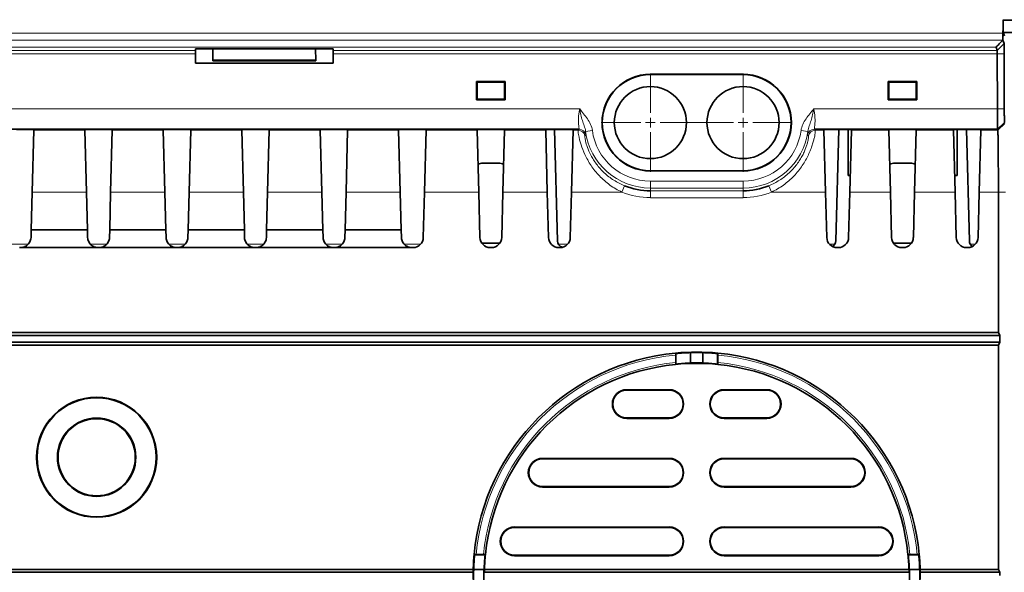
# Model space of a CAD drawing. Units: millimetres. Extents: x -27 to 1755, y -29 to 1231.
# Drawn here: x 1004 to 1147, y 405 to 485 of the extents above; entities that cross this region are included whole.
import ezdxf

# ---------------------------------------------------------------- set-up
doc = ezdxf.new("R2010")
doc.units = ezdxf.units.MM
doc.header["$LTSCALE"] = 2
doc.linetypes.add('CENTER', pattern=[10.16, 6.35, -1.27, 1.27, -1.27])
doc.layers.get('0').update_dxf_attribs({"color": 1, "lineweight": 9})
doc.layers.add('320561', color=7, linetype='Continuous', lineweight=9)
doc.layers.add('CENTERLINES', color=1, linetype='CENTER', lineweight=9)

# ---------------------------------------------------------------- blocks, each defined once
blk = doc.blocks.new('1048648-M_001_Top_view')
at = {"linetype": 'Continuous', "lineweight": 35}
for p, q in [((484.87, 1.95), (484.89, 1.89)), ((484.89, 1.89), (484.89, 0.1)), ((484.89, 1.89), (499.73, 1.89)), ((484.85, -0.99), (484.85, 0)), ((484.89, 0.1), (485.05, -0.38)), ((484.89, 0.1), (510.63, 0.1)), ((484.84, -1), (484.85, -0.99)), ((484.85, -0.99), (485.02, -1.5)), ((367.2, -2.29), (367.2, -2.51)), ((368.74, -2.26), (368.2, -2.26)), ((369.73, -3.92), (369.74, -2.26)), ((384.72, -2.26), (369.74, -2.26)), ((384.73, -3.92), (384.72, -2.26)), ((386.27, -2.26), (385.72, -2.26)), ((387.27, -2.51), (387.27, -2.29)), ((484.01, -2.51), (483.84, -2.03)), ((367.2, -3.01), (367.21, -4.34)), ((384.73, -3.92), (369.73, -3.92)), ((369.73, -4), (369.73, -3.92)), ((384.73, -4), (369.73, -4)), ((384.73, -4), (384.73, -3.92)), ((387.26, -3.01), (387.25, -4.34)), ((484.03, -10.99), (484.02, -3.01)), ((485.04, -3.01), (485.04, -10.99)), ((367.21, -4.34), (387.25, -4.34)), ((412.32, -7.04), (408.14, -7.04)), ((408.14, -7.04), (408.14, -9.71)), ((408.14, -7.04), (408.24, -7.13)), ((408.24, -7.13), (408.24, -9.61)), ((412.22, -7.13), (408.24, -7.13)), ((412.32, -7.04), (412.22, -7.13)), ((412.22, -9.61), (412.22, -7.13)), ((412.32, -9.71), (412.32, -7.04)), ((433.48, -5.98), (446.98, -5.98)), ((433.48, -6.02), (446.98, -6.02)), ((468.14, -9.71), (468.14, -7.04)), ((468.14, -7.04), (472.32, -7.04)), ((468.14, -7.04), (468.24, -7.13)), ((468.24, -7.13), (472.22, -7.13)), ((468.24, -9.61), (468.24, -7.13)), ((472.32, -7.04), (472.22, -7.13)), ((472.22, -7.13), (472.22, -9.61)), ((472.32, -7.04), (472.32, -9.71)), ((408.14, -9.71), (408.24, -9.61)), ((408.14, -9.71), (412.32, -9.71)), ((408.24, -9.61), (412.22, -9.61)), ((412.32, -9.71), (412.22, -9.61)), ((468.14, -9.71), (468.24, -9.61)), ((472.32, -9.71), (468.14, -9.71)), ((472.22, -9.61), (468.24, -9.61)), ((472.32, -9.71), (472.22, -9.61)), ((237.37, -13.99), (423.09, -13.99)), ((342.16, -14.02), (341.16, -14.02)), ((343.42, -23.14), (343.66, -14.14)), ((343.66, -14.14), (343.66, -14.06)), ((351.09, -14.06), (351.09, -14.14)), ((351.09, -14.14), (351.33, -23.14)), ((353.59, -14.02), (352.59, -14.02)), ((354.85, -23.14), (355.09, -14.14)), ((355.09, -14.14), (355.09, -14.06)), ((362.52, -14.06), (362.52, -14.14)), ((362.52, -14.14), (362.76, -23.14)), ((365.02, -14.02), (364.02, -14.02)), ((366.28, -23.14), (366.52, -14.14)), ((366.52, -14.14), (366.52, -14.06)), ((373.95, -14.06), (373.95, -14.14)), ((373.95, -14.14), (374.19, -23.14)), ((376.45, -14.02), (375.45, -14.02)), ((377.71, -23.14), (377.95, -14.14)), ((377.95, -14.14), (377.95, -14.06)), ((385.38, -14.06), (385.38, -14.14)), ((385.38, -14.14), (385.62, -23.14)), ((387.88, -14.02), (386.88, -14.02)), ((389.14, -23.14), (389.38, -14.14)), ((389.38, -14.14), (389.38, -14.06)), ((396.81, -14.06), (396.81, -14.14)), ((396.81, -14.14), (397.05, -23.14)), ((399.31, -14.02), (398.31, -14.02)), ((400.57, -23.14), (400.81, -14.14)), ((400.81, -14.14), (400.81, -14.06)), ((408.24, -14.06), (408.24, -14.14)), ((408.24, -14.14), (408.48, -23.14)), ((410.74, -14.02), (409.74, -14.02)), ((412, -23.14), (412.24, -14.14)), ((412.24, -14.14), (412.24, -14.06)), ((418.23, -14.06), (418.23, -14.14)), ((418.23, -14.14), (418.47, -23.14)), ((419.95, -30.25), (419.52, -14.02)), ((420.73, -14.02), (419.73, -14.02)), ((421.99, -23.14), (422.23, -14.14)), ((422.23, -14.14), (422.23, -14.06)), ((457.37, -13.99), (484.04, -13.99)), ((458.77, -14.06), (458.77, -14.14)), ((458.77, -14.14), (459.01, -23.14)), ((461.27, -14.02), (460.27, -14.02)), ((460.51, -30.25), (460.94, -14.02)), ((462.29, -20.72), (462.29, -14.03)), ((462.53, -23.14), (462.77, -14.14)), ((462.77, -14.14), (462.77, -14.06)), ((468.2, -14.06), (468.2, -14.14)), ((468.2, -14.14), (468.44, -23.14)), ((470.7, -14.02), (469.7, -14.02)), ((471.96, -23.14), (472.2, -14.14)), ((472.2, -14.14), (472.2, -14.06)), ((477.63, -14.06), (477.63, -14.14)), ((477.63, -14.14), (477.87, -23.14)), ((478.17, -14.03), (478.17, -20.72)), ((480.13, -14.02), (479.13, -14.02)), ((479.52, -14.02), (479.95, -30.25)), ((481.39, -23.14), (481.63, -14.14)), ((481.63, -14.14), (481.63, -14.06)), ((484.09, -14.14), (484.04, -13.99)), ((409.12, -18.91), (411.35, -18.91)), ((446.98, -20.02), (433.48, -20.02)), ((446.98, -20.06), (433.48, -20.06)), ((471.35, -18.91), (469.12, -18.91)), ((462.29, -20.72), (462.6, -20.72)), ((477.81, -20.72), (478.17, -20.72)), ((343.28, -28.62), (343.42, -23.14)), ((351.33, -23.14), (351.47, -28.62)), ((354.71, -28.62), (354.85, -23.14)), ((362.76, -23.14), (362.9, -28.62)), ((366.14, -28.62), (366.28, -23.14)), ((374.19, -23.14), (374.33, -28.62)), ((377.57, -28.62), (377.71, -23.14)), ((385.62, -23.14), (385.76, -28.62)), ((389, -28.62), (389.14, -23.14)), ((397.05, -23.14), (397.19, -28.62)), ((400.4, -29.76), (400.57, -23.14)), ((408.48, -23.14), (408.65, -29.76)), ((411.83, -29.76), (412, -23.14)), ((418.47, -23.14), (418.64, -29.76)), ((421.82, -29.76), (421.99, -23.14)), ((459.01, -23.14), (459.18, -29.76)), ((462.36, -29.76), (462.53, -23.14)), ((468.44, -23.14), (468.61, -29.76)), ((471.79, -29.76), (471.96, -23.14)), ((477.87, -23.14), (478.04, -29.76)), ((481.22, -29.76), (481.39, -23.14)), ((484.2, -43.62), (484.19, -23.14)), ((343.28, -28.62), (343.25, -29.76)), ((351.47, -28.62), (343.28, -28.62)), ((351.5, -29.76), (351.47, -28.62)), ((354.71, -28.62), (354.68, -29.76)), ((362.9, -28.62), (354.71, -28.62)), ((362.93, -29.76), (362.9, -28.62)), ((366.14, -28.62), (366.11, -29.76)), ((374.33, -28.62), (366.14, -28.62)), ((374.36, -29.76), (374.33, -28.62)), ((377.57, -28.62), (377.54, -29.76)), ((385.76, -28.62), (377.57, -28.62)), ((385.79, -29.76), (385.76, -28.62)), ((389, -28.62), (388.97, -29.76)), ((397.19, -28.62), (389, -28.62)), ((397.22, -29.76), (397.19, -28.62)), ((341.57, -31.22), (341.75, -31.22)), ((341.75, -31.22), (353, -31.22)), ((353, -31.22), (353.18, -31.22)), ((353.18, -31.22), (364.43, -31.22)), ((364.43, -31.22), (364.61, -31.22)), ((364.61, -31.22), (375.86, -31.22)), ((375.86, -31.22), (376.04, -31.22)), ((376.04, -31.22), (387.29, -31.22)), ((387.29, -31.22), (387.47, -31.22)), ((387.47, -31.22), (398.72, -31.22)), ((398.72, -31.22), (398.9, -31.22)), ((411.29, -30.59), (409.17, -30.59)), ((410.15, -31.22), (410.33, -31.22)), ((420.14, -31.22), (420.32, -31.22)), ((460.68, -31.22), (460.86, -31.22)), ((469.17, -30.59), (471.29, -30.59)), ((470.11, -31.22), (470.29, -31.22)), ((479.54, -31.22), (479.72, -31.22)), ((-484.77, -43.62), (484.2, -43.62)), ((-484.77, -44.03), (484.37, -44.03)), ((484.37, -44.03), (484.2, -43.62)), ((484.37, -45.01), (484.37, -44.03)), ((-484.77, -45.01), (484.37, -45.01)), ((-484.77, -45.42), (484.2, -45.42)), ((484.2, -45.42), (484.37, -45.01)), ((484.22, -78.12), (484.2, -45.42)), ((437.17, -46.89), (437.17, -47.96)), ((437.18, -46.71), (437.23, -46.66)), ((437.18, -46.71), (437.18, -48.13)), ((439.34, -46.54), (439.34, -48.04)), ((441.12, -48.04), (441.12, -46.54)), ((443.28, -48.13), (443.28, -46.71)), ((443.29, -47.96), (443.29, -46.89)), ((437.18, -48.13), (437.21, -48.15)), ((437.21, -48.15), (437.21, -48.19)), ((439.34, -48.04), (439.33, -48.05)), ((441.13, -48.05), (441.12, -48.04)), ((443.25, -48.15), (443.28, -48.13)), ((443.25, -48.19), (443.25, -48.15)), ((430.03, -51.94), (436.23, -51.94)), ((436.23, -52), (430.03, -52)), ((444.23, -51.94), (450.43, -51.94)), ((450.43, -52), (444.23, -52)), ((430.03, -56.05), (436.23, -56.05)), ((436.23, -56.11), (430.03, -56.11)), ((444.23, -56.05), (450.43, -56.05)), ((450.43, -56.11), (444.23, -56.11)), ((417.78, -61.94), (436.23, -61.94)), ((436.23, -62), (417.78, -62)), ((444.23, -61.94), (462.68, -61.94)), ((462.68, -62), (444.23, -62)), ((417.78, -66.05), (436.23, -66.05)), ((436.23, -66.11), (417.78, -66.11)), ((444.23, -66.05), (462.68, -66.05)), ((462.68, -66.11), (444.23, -66.11)), ((413.7, -71.94), (436.23, -71.94)), ((436.23, -72), (413.7, -72)), ((444.23, -71.94), (466.76, -71.94)), ((466.76, -72), (444.23, -72)), ((409.33, -75.98), (407.92, -75.98)), ((409.16, -75.96), (408.09, -75.96)), ((409.36, -76), (409.33, -75.98)), ((409.4, -76), (409.36, -76)), ((471.1, -76), (471.07, -76)), ((471.13, -75.98), (471.1, -76)), ((472.54, -75.98), (471.13, -75.98)), ((472.37, -75.96), (471.3, -75.96)), ((472.54, -75.98), (472.59, -76.02)), ((413.7, -76.05), (436.23, -76.05)), ((436.23, -76.11), (413.7, -76.11)), ((444.23, -76.05), (466.76, -76.05)), ((466.76, -76.11), (444.23, -76.11)), ((407.68, -78.12), (253.4, -78.12)), ((407.67, -78.53), (253.49, -78.53)), ((407.74, -78.12), (409.24, -78.12)), ((409.26, -78.11), (409.24, -78.12)), ((471.17, -78.53), (409.3, -78.53)), ((471.15, -78.12), (409.31, -78.12)), ((471.22, -78.12), (471.2, -78.11)), ((471.22, -78.12), (472.72, -78.12)), ((484.22, -78.12), (472.78, -78.12)), ((484.39, -78.53), (472.79, -78.53)), ((484.39, -78.53), (484.22, -78.12)), ((484.39, -79.02), (484.39, -78.53))]:
    blk.add_line(p, q, dxfattribs=at)
at = {"linetype": 'Continuous', "lineweight": 18}
for p, q in [((484.85, 0), (-510.34, 0)), ((-509.84, -1), (484.84, -1)), ((483.84, -2.03), (-508.85, -2.03)), ((367.2, -2.51), (133.27, -2.51)), ((484.01, -2.51), (387.27, -2.51)), ((484.01, -2.51), (485.02, -1.5)), ((133.26, -3.01), (367.2, -3.01)), ((387.26, -3.01), (484.02, -3.01)), ((484.02, -3.01), (485.04, -3.01)), ((433.48, -5.98), (433.48, -6.02)), ((446.98, -5.98), (446.98, -6.02)), ((423.21, -10.99), (237.26, -10.99)), ((484.03, -10.99), (457.26, -10.99)), ((484.03, -10.99), (485.04, -10.99)), ((343.66, -14.14), (351.09, -14.14)), ((355.09, -14.14), (362.52, -14.14)), ((366.52, -14.14), (373.95, -14.14)), ((377.95, -14.14), (385.38, -14.14)), ((389.38, -14.14), (396.81, -14.14)), ((400.81, -14.14), (408.24, -14.14)), ((412.24, -14.14), (418.23, -14.14)), ((422.23, -14.14), (422.96, -14.14)), ((423.09, -13.99), (422.96, -14.14)), ((424.04, -14.29), (425.03, -14.16)), ((456.42, -14.29), (455.43, -14.16)), ((457.5, -14.14), (457.37, -13.99)), ((457.5, -14.14), (458.77, -14.14)), ((462.77, -14.14), (468.2, -14.14)), ((472.2, -14.14), (477.63, -14.14)), ((481.63, -14.14), (484.09, -14.14)), ((484.04, -13.99), (485.06, -12.98)), ((484.09, -14.14), (485.11, -13.13)), ((433.48, -20.06), (433.48, -20.02)), ((446.98, -20.06), (446.98, -20.02)), ((429.72, -22.22), (429.34, -23.14)), ((446.98, -21.55), (433.48, -21.55)), ((433.48, -22.55), (433.48, -21.55)), ((433.48, -22.55), (446.98, -22.55)), ((433.48, -22.96), (433.48, -22.55)), ((446.98, -22.55), (446.98, -21.55)), ((446.98, -22.96), (446.98, -22.55)), ((450.74, -22.22), (451.12, -23.14)), ((343.42, -23.14), (351.33, -23.14)), ((354.85, -23.14), (362.76, -23.14)), ((366.28, -23.14), (374.19, -23.14)), ((377.71, -23.14), (385.62, -23.14)), ((389.14, -23.14), (397.05, -23.14)), ((400.57, -23.14), (408.48, -23.14)), ((412, -23.14), (418.47, -23.14)), ((421.99, -23.14), (429.34, -23.14)), ((446.98, -22.96), (433.48, -22.96)), ((433.48, -22.96), (433.48, -23.96)), ((433.48, -23.96), (446.98, -23.96)), ((446.98, -22.96), (446.98, -23.96)), ((451.12, -23.14), (459.01, -23.14)), ((462.53, -23.14), (468.44, -23.14)), ((471.96, -23.14), (477.87, -23.14)), ((481.39, -23.14), (484.19, -23.14)), ((484.19, -23.14), (485.2, -23.14)), ((342.85, -30.74), (340.48, -30.74)), ((354.28, -30.74), (351.91, -30.74)), ((365.71, -30.74), (363.34, -30.74)), ((377.14, -30.74), (374.77, -30.74)), ((388.57, -30.74), (386.2, -30.74)), ((400.01, -30.74), (397.63, -30.74)), ((421.43, -30.74), (420.09, -30.74)), ((460.37, -30.74), (459.58, -30.74)), ((480.83, -30.74), (480.09, -30.74)), ((430.03, -51.94), (430.03, -52)), ((436.23, -51.94), (436.23, -52)), ((444.23, -51.94), (444.23, -52)), ((450.43, -51.94), (450.43, -52)), ((430.03, -56.11), (430.03, -56.05)), ((436.23, -56.11), (436.23, -56.05)), ((444.23, -56.11), (444.23, -56.05)), ((450.43, -56.11), (450.43, -56.05)), ((417.78, -61.94), (417.78, -62)), ((436.23, -61.94), (436.23, -62)), ((444.23, -61.94), (444.23, -62)), ((462.68, -61.94), (462.68, -62)), ((417.78, -66.11), (417.78, -66.05)), ((436.23, -66.11), (436.23, -66.05)), ((444.23, -66.11), (444.23, -66.05)), ((462.68, -66.11), (462.68, -66.05)), ((413.7, -71.94), (413.7, -72)), ((436.23, -71.94), (436.23, -72)), ((444.23, -71.94), (444.23, -72)), ((466.76, -71.94), (466.76, -72)), ((413.7, -76.11), (413.7, -76.05)), ((436.23, -76.11), (436.23, -76.05)), ((444.23, -76.11), (444.23, -76.05)), ((466.76, -76.11), (466.76, -76.05))]:
    blk.add_line(p, q, dxfattribs=at)
at = {"linetype": 'Continuous', "lineweight": 18, "flags": 128}
for points in [[(423.94, -14.95), (423.99, -14.9), (424.07, -14.8)], [(456.39, -14.8), (456.43, -14.85), (456.52, -14.95)]]:
    blk.add_lwpolyline(points, dxfattribs=at)
at = {"linetype": 'Continuous', "lineweight": 35, "flags": 128}
for points in [[(437.17, -46.6), (437.2, -46.63), (437.23, -46.66)], [(443.3, -46.6), (443.29, -46.61), (443.23, -46.66)], [(443.23, -46.66), (443.25, -46.69), (443.28, -46.71)], [(437.17, -48.24), (437.17, -48.23), (437.21, -48.19)], [(443.3, -48.24), (443.27, -48.21), (443.25, -48.19)], [(407.81, -75.96), (407.82, -75.96), (407.87, -76.02)], [(407.87, -76.02), (407.9, -76), (407.92, -75.98)], [(409.45, -75.96), (409.42, -75.98), (409.4, -76)], [(471.01, -75.96), (471.02, -75.96), (471.07, -76)], [(472.65, -75.96), (472.62, -75.99), (472.59, -76.02)]]:
    blk.add_lwpolyline(points, dxfattribs=at)
at = {"linetype": 'Continuous', "lineweight": 35}
for centre, radius in [((433.48, -13.02), 5.25), ((446.98, -13.02), 5.25), ((352.81, -61.77), 8.75), ((352.81, -61.77), 8.67), ((352.81, -61.77), 5.71), ((352.81, -61.77), 5.62)]:
    blk.add_circle(centre, radius, dxfattribs=at)
for centre, radius, start, end in [((368.99, -11.82), 9.56, 85.5028, 91.4965), ((386.52, -11.82), 9.56, 85.5028, 91.4965), ((433.48, -13.02), 7.04, 90, 270), ((433.48, -13.02), 7, 90, 270), ((446.98, -13.02), 7.04, 270, 90), ((446.98, -13.02), 7, 270, 90), ((433.48, -13.02), 9.93, 247.7365, 270), ((446.98, -13.02), 9.93, 270, 292.2635), ((398.9, -29.72), 1.5, 270, 358.5), ((410.15, -29.72), 1.5, 181.5, 270), ((410.33, -29.72), 1.5, 270, 358.5), ((420.14, -29.72), 1.5, 181.5, 270), ((420.32, -29.72), 1.5, 270, 358.5), ((460.68, -29.72), 1.5, 181.5, 270), ((460.86, -29.72), 1.5, 270, 358.5), ((470.11, -29.72), 1.5, 181.5, 270), ((470.29, -29.72), 1.5, 270, 358.5), ((479.54, -29.72), 1.5, 181.5, 270), ((479.72, -29.72), 1.5, 270, 358.5), ((420.95, -30.22), 1, 181.5, 253.6004), ((459.51, -30.22), 1, 301.4547, 358.5), ((480.95, -30.22), 1, 181.5, 236.7619), ((440.23, -79.02), 32.57, 95.4014, 174.5986), ((440.23, -79.02), 32.57, 84.5986, 95.4014), ((440.23, -79.02), 32.5, 91.5653, 95.2964), ((440.23, -79.02), 32.5, 88.4347, 91.5653), ((440.23, -79.02), 32.5, 84.7036, 88.4347), ((440.23, -79.02), 32.57, 5.4014, 84.5986), ((440.23, -79.02), 30.93, 95.6871, 174.3129), ((440.23, -79.02), 30.93, 84.3129, 95.6871), ((440.23, -79.02), 30.98, 91.6646, 95.5908), ((440.23, -79.02), 31, 88.3589, 91.6411), ((440.23, -79.02), 30.98, 84.4092, 88.3354), ((440.23, -79.02), 30.93, 5.6871, 84.3129), ((430.03, -54.02), 2.09, 90, 270), ((430.03, -54.02), 2.02, 90, 270), ((436.23, -54.02), 2.09, 270, 90), ((436.23, -54.02), 2.02, 270, 90), ((444.23, -54.02), 2.09, 90, 270), ((444.23, -54.02), 2.02, 90, 270), ((450.43, -54.02), 2.09, 270, 90), ((450.43, -54.02), 2.02, 270, 90), ((417.78, -64.02), 2.09, 90, 270), ((417.78, -64.02), 2.02, 90, 270), ((436.23, -64.02), 2.09, 270, 90), ((436.23, -64.02), 2.02, 270, 90), ((444.23, -64.02), 2.09, 90, 270), ((444.23, -64.02), 2.02, 90, 270), ((462.68, -64.02), 2.09, 270, 90), ((462.68, -64.02), 2.02, 270, 90), ((413.7, -74.02), 2.09, 90, 270), ((413.7, -74.02), 2.02, 90, 270), ((436.23, -74.02), 2.09, 270, 90), ((436.23, -74.02), 2.02, 270, 90), ((444.23, -74.02), 2.09, 90, 270), ((444.23, -74.02), 2.02, 90, 270), ((466.76, -74.02), 2.09, 270, 90), ((466.76, -74.02), 2.02, 270, 90), ((440.23, -79.02), 32.57, 174.5986, 178.4163), ((440.23, -79.02), 32.5, 174.7036, 178.4131), ((440.23, -79.02), 30.98, 174.4092, 178.3127), ((440.23, -79.02), 30.93, 174.3129, 178.3328), ((440.23, -79.02), 30.93, 1.6672, 5.6871), ((440.23, -79.02), 30.98, 1.6873, 5.5908), ((440.23, -79.02), 32.5, 1.5869, 5.2964), ((440.23, -79.02), 32.57, 1.5837, 5.4014), ((440.23, -79.02), 32.56, 179.1385, 180.8615), ((440.23, -79.02), 32.5, 178.4131, 181.5869), ((440.23, -79.02), 31, 178.3363, 181.6637), ((440.23, -79.02), 31, 358.3363, 1.6637), ((440.23, -79.02), 32.5, 358.4131, 1.5869), ((440.23, -79.02), 32.56, 359.1385, 0.8615)]:
    blk.add_arc(centre, radius, start, end, dxfattribs=at)
at = {"linetype": 'Continuous', "lineweight": 18}
for centre, radius, start, end in [((422.96, -15.14), 1, 11.4339, 89.964), ((423.09, -14.99), 1, 10.7601, 89.9635), ((433.48, -13.02), 9.53, 187.6582, 270), ((433.48, -13.02), 8.53, 187.6582, 270), ((446.98, -13.02), 8.53, 270, 352.3418), ((446.98, -13.02), 9.53, 270, 352.3418), ((457.37, -14.99), 1, 90.0365, 169.2399), ((457.5, -15.14), 1, 90.036, 168.5661), ((433.48, -13.02), 10.93, 247.7365, 270), ((446.98, -13.02), 10.93, 270, 292.2635), ((440.23, -79.02), 32.28, 95.4395, 174.5605), ((440.23, -79.02), 32.28, 5.4395, 84.5605), ((440.23, -79.02), 31.22, 95.6257, 174.3743), ((440.23, -79.02), 31.22, 5.6257, 84.3743)]:
    blk.add_arc(centre, radius, start, end, dxfattribs=at)
at = {"linetype": 'Continuous', "lineweight": 35}
for centre, major_axis, ratio, start_param, end_param in [((484.87, -0.05), (0, 2), 0.008727, 6.257, 7.827796), ((484.85, -1.03), (1.01, 1), 0.017425, 1.562185, 3.132982), ((368.2, -2.29), (1, 0), 0.026192, 1.571101, 3.141593), ((367.2, -3.01), (-0.004, 0.5), 0.000228, 0.026178, 1.570794), ((385.72, -2.29), (1, 0), 0.026192, 1.571101, 3.141593), ((387.26, -3.01), (0.004, 0.5), 0.000228, 4.712391, 6.257007), ((342.16, -14.06), (1.5, 0), 0.026204, 6.282498, 7.852609), ((352.59, -14.06), (1.5, 0), 0.026204, 1.572169, 3.14228), ((353.59, -14.06), (1.5, 0), 0.026204, 6.282498, 7.852609), ((364.02, -14.06), (1.5, 0), 0.026204, 1.572169, 3.14228), ((365.02, -14.06), (1.5, 0), 0.026204, 6.282498, 7.852609), ((375.45, -14.06), (1.5, 0), 0.026204, 1.572169, 3.14228), ((376.45, -14.06), (1.5, 0), 0.026204, 6.282498, 7.852609), ((386.88, -14.06), (1.5, 0), 0.026204, 1.572169, 3.14228), ((387.88, -14.06), (1.5, 0), 0.026204, 6.282498, 7.852609), ((398.31, -14.06), (1.5, 0), 0.026204, 1.572169, 3.14228), ((399.31, -14.06), (1.5, 0), 0.026204, 6.282498, 7.852609), ((409.74, -14.06), (1.5, 0), 0.026204, 1.572169, 3.14228), ((410.74, -14.06), (1.5, 0), 0.026204, 6.282498, 7.852609), ((419.73, -14.06), (1.5, 0), 0.026204, 1.572169, 3.14228), ((420.73, -14.06), (1.5, 0), 0.026204, 6.282498, 7.852609), ((460.27, -14.06), (1.5, 0), 0.026204, 1.572169, 3.14228), ((461.27, -14.06), (1.5, 0), 0.026204, 6.282498, 7.852609), ((469.7, -14.06), (1.5, 0), 0.026204, 1.572169, 3.14228), ((470.7, -14.06), (1.5, 0), 0.026204, 6.282498, 7.852609), ((479.13, -14.06), (1.5, 0), 0.026204, 1.572169, 3.14228), ((480.13, -14.06), (1.5, 0), 0.026204, 6.282498, 7.852609), ((409.17, -20.44), (-1.03, 1.17), 0.96552, 5.579147, 6.093723), ((411.29, -20.44), (1.03, 1.17), 0.96552, 0.174231, 0.704038), ((469.17, -20.44), (-1.03, 1.17), 0.96552, 5.579147, 6.124325), ((471.29, -20.44), (1.03, 1.17), 0.96552, 0.204561, 0.704038), ((409.21, -29.07), (1.18, 0.99), 0.974378, 3.828931, 4.000907), ((411.25, -29.07), (1.18, -0.99), 0.974378, 5.423871, 5.611134), ((469.21, -29.07), (1.18, 0.99), 0.974378, 3.798133, 4.000907), ((471.25, -29.07), (1.18, -0.99), 0.974378, 5.423871, 5.580775), ((440.23, -78.67), (0, 32.56), 0.999941, 1.554, 1.566606), ((440.23, -79.36), (0, 30.95), 0.999941, 1.530858, 1.544127), ((440.23, -79.36), (0, 30.95), 0.999941, 4.739058, 4.752327), ((440.23, -78.67), (0, 32.56), 0.999941, 4.716579, 4.729185)]:
    blk.add_ellipse(centre, major_axis=major_axis, ratio=ratio, start_param=start_param, end_param=end_param, dxfattribs=at)
for points, knots in [([(484.02, -3.01), (484.02, -2.99), (484.02, -2.94), (484.02, -2.86), (484.02, -2.79), (484.02, -2.72), (484.02, -2.66), (484.01, -2.6), (484.01, -2.55), (484.01, -2.52), (484.01, -2.51), (484.01, -2.51)], [0, 0, 0, 0, 0.094885, 0.192338, 0.29236, 0.394951, 0.500113, 0.618261, 0.750072, 0.847964, 1, 1, 1, 1]), ([(485.02, -1.5), (485.02, -1.5), (485.02, -1.51), (485.03, -1.52), (485.03, -1.54), (485.03, -1.57), (485.03, -1.64), (485.03, -1.76), (485.03, -1.95), (485.04, -2.18), (485.04, -2.39), (485.04, -2.58), (485.04, -2.72), (485.04, -2.86), (485.04, -2.96), (485.04, -3.01)], [0, 0, 0, 0, 0.041666, 0.083308, 0.125098, 0.18752, 0.25017, 0.375095, 0.500019, 0.624942, 0.749864, 0.812276, 0.874932, 0.937417, 1, 1, 1, 1]), ([(484.04, -13.99), (484.04, -13.99), (484.04, -13.98), (484.04, -13.96), (484.04, -13.94), (484.04, -13.91), (484.04, -13.88), (484.04, -13.84), (484.04, -13.81), (484.04, -13.77), (484.04, -13.67), (484.03, -13.47), (484.03, -13.14), (484.03, -12.83), (484.03, -12.54), (484.03, -12.25), (484.03, -11.94), (484.03, -11.62), (484.03, -11.31), (484.03, -11.1), (484.03, -10.99)], [0, 0, 0, 0, 0.038518, 0.074356, 0.107512, 0.137988, 0.165782, 0.190896, 0.213327, 0.233078, 0.250146, 0.381827, 0.499923, 0.575286, 0.649342, 0.72209, 0.793529, 0.863661, 0.932485, 1, 1, 1, 1]), ([(485.04, -10.99), (485.04, -11.03), (485.04, -11.12), (485.04, -11.25), (485.04, -11.39), (485.04, -11.56), (485.04, -11.8), (485.05, -12.09), (485.05, -12.39), (485.05, -12.64), (485.05, -12.83), (485.06, -12.93), (485.06, -12.97), (485.06, -12.98), (485.06, -12.98), (485.06, -12.98)], [0, 0, 0, 0, 0.041683, 0.083329, 0.12511, 0.187562, 0.250194, 0.375132, 0.500072, 0.625012, 0.749953, 0.874894, 0.937438, 0.968689, 1, 1, 1, 1]), ([(484.19, -23.14), (484.19, -23.04), (484.19, -22.83), (484.19, -22.52), (484.18, -22.21), (484.18, -21.89), (484.18, -21.58), (484.18, -21.27), (484.18, -20.96), (484.18, -20.66), (484.18, -20.35), (484.18, -20.05), (484.17, -19.32), (484.17, -18.2), (484.16, -16.86), (484.14, -15.71), (484.13, -15.01), (484.12, -14.58), (484.11, -14.39), (484.11, -14.27), (484.1, -14.18), (484.1, -14.16), (484.09, -14.14)], [0, 0, 0, 0, 0.0223798, 0.0448328, 0.0673589, 0.0899581, 0.1126304, 0.1353758, 0.1581943, 0.181086, 0.2040508, 0.2270887, 0.2501998, 0.372051, 0.5000267, 0.6181401, 0.7498552, 0.8083453, 0.8749175, 0.8990654, 0.9407621, 1, 1, 1, 1]), ([(343.25, -29.76), (343.24, -29.99), (343.18, -30.22), (342.98, -30.6), (342.85, -30.76), (342.56, -31), (342.41, -31.08), (342.08, -31.2), (341.92, -31.22), (341.75, -31.22)], [0, 0, 0, 0, 0.25, 0.25, 0.5, 0.5, 0.75, 0.75, 1, 1, 1, 1]), ([(351.5, -29.76), (351.51, -29.99), (351.57, -30.22), (351.77, -30.6), (351.9, -30.76), (352.19, -31), (352.35, -31.08), (352.67, -31.2), (352.84, -31.22), (353, -31.22)], [0, 0, 0, 0, 0.25, 0.25, 0.5, 0.5, 0.75, 0.75, 1, 1, 1, 1]), ([(354.68, -29.76), (354.67, -29.99), (354.61, -30.22), (354.41, -30.6), (354.28, -30.76), (353.99, -31), (353.84, -31.08), (353.51, -31.2), (353.35, -31.22), (353.18, -31.22)], [0, 0, 0, 0, 0.25, 0.25, 0.5, 0.5, 0.75, 0.75, 1, 1, 1, 1]), ([(362.93, -29.76), (362.94, -29.99), (363, -30.22), (363.2, -30.6), (363.33, -30.76), (363.62, -31), (363.78, -31.08), (364.1, -31.2), (364.27, -31.22), (364.43, -31.22)], [0, 0, 0, 0, 0.25, 0.25, 0.5, 0.5, 0.75, 0.75, 1, 1, 1, 1]), ([(366.11, -29.76), (366.1, -29.99), (366.04, -30.22), (365.84, -30.6), (365.71, -30.76), (365.42, -31), (365.27, -31.08), (364.94, -31.2), (364.78, -31.22), (364.61, -31.22)], [0, 0, 0, 0, 0.25, 0.25, 0.5, 0.5, 0.75, 0.75, 1, 1, 1, 1]), ([(374.36, -29.76), (374.37, -29.99), (374.43, -30.22), (374.63, -30.6), (374.76, -30.76), (375.05, -31), (375.21, -31.08), (375.53, -31.2), (375.7, -31.22), (375.86, -31.22)], [0, 0, 0, 0, 0.25, 0.25, 0.5, 0.5, 0.75, 0.75, 1, 1, 1, 1]), ([(377.54, -29.76), (377.53, -29.99), (377.47, -30.22), (377.27, -30.6), (377.14, -30.76), (376.85, -31), (376.7, -31.08), (376.37, -31.2), (376.21, -31.22), (376.04, -31.22)], [0, 0, 0, 0, 0.25, 0.25, 0.5, 0.5, 0.75, 0.75, 1, 1, 1, 1]), ([(385.79, -29.76), (385.8, -29.99), (385.86, -30.22), (386.06, -30.6), (386.19, -30.76), (386.48, -31), (386.64, -31.08), (386.96, -31.2), (387.13, -31.22), (387.29, -31.22)], [0, 0, 0, 0, 0.25, 0.25, 0.5, 0.5, 0.75, 0.75, 1, 1, 1, 1]), ([(388.97, -29.76), (388.96, -29.99), (388.9, -30.22), (388.7, -30.6), (388.57, -30.76), (388.28, -31), (388.13, -31.08), (387.8, -31.2), (387.64, -31.22), (387.47, -31.22)], [0, 0, 0, 0, 0.25, 0.25, 0.5, 0.5, 0.75, 0.75, 1, 1, 1, 1]), ([(397.22, -29.76), (397.23, -29.99), (397.29, -30.22), (397.49, -30.6), (397.62, -30.76), (397.91, -31), (398.07, -31.08), (398.39, -31.2), (398.56, -31.22), (398.72, -31.22)], [0, 0, 0, 0, 0.25, 0.25, 0.5, 0.5, 0.75, 0.75, 1, 1, 1, 1]), ([(437.17, -46.89), (437.17, -46.82), (437.17, -46.76), (437.17, -46.66), (437.17, -46.62), (437.17, -46.6)], [0, 0, 0, 0, 0.5, 0.5, 1, 1, 1, 1]), ([(443.3, -46.6), (443.3, -46.62), (443.29, -46.66), (443.29, -46.76), (443.29, -46.82), (443.29, -46.89)], [0, 0, 0, 0, 0.5, 0.5, 1, 1, 1, 1]), ([(437.17, -48.24), (437.17, -48.22), (437.17, -48.18), (437.17, -48.08), (437.17, -48.02), (437.17, -47.96)], [0, 0, 0, 0, 0.5, 0.5, 1, 1, 1, 1]), ([(443.29, -47.96), (443.29, -48.02), (443.29, -48.08), (443.29, -48.18), (443.3, -48.22), (443.3, -48.24)], [0, 0, 0, 0, 0.5, 0.5, 1, 1, 1, 1]), ([(407.81, -75.96), (407.83, -75.96), (407.87, -75.96), (407.97, -75.96), (408.03, -75.96), (408.09, -75.96)], [0, 0, 0, 0, 0.5, 0.5, 1, 1, 1, 1]), ([(409.16, -75.96), (409.23, -75.96), (409.29, -75.96), (409.39, -75.96), (409.43, -75.96), (409.45, -75.96)], [0, 0, 0, 0, 0.5, 0.5, 1, 1, 1, 1]), ([(471.01, -75.96), (471.03, -75.96), (471.07, -75.96), (471.17, -75.96), (471.24, -75.96), (471.3, -75.96)], [0, 0, 0, 0, 0.5, 0.5, 1, 1, 1, 1]), ([(472.37, -75.96), (472.43, -75.96), (472.49, -75.96), (472.59, -75.96), (472.63, -75.96), (472.65, -75.96)], [0, 0, 0, 0, 0.5, 0.5, 1, 1, 1, 1])]:
    blk.add_open_spline(points, degree=3, knots=knots, dxfattribs=at)
at = {"linetype": 'Continuous', "lineweight": 18}
for points, knots in [([(423.21, -10.99), (423.16, -11.18), (423.12, -11.37), (423.05, -11.75), (423.03, -11.93), (423, -12.29), (422.99, -12.47), (422.99, -12.79), (423, -12.94), (423.01, -13.22), (423.03, -13.35), (423.05, -13.57), (423.06, -13.66), (423.08, -13.82), (423.09, -13.88), (423.1, -13.96), (423.1, -13.99), (423.09, -13.99)], [0, 0, 0, 0, 0.125, 0.125, 0.25, 0.25, 0.375, 0.375, 0.5, 0.5, 0.625, 0.625, 0.75, 0.75, 0.875, 0.875, 1, 1, 1, 1]), ([(424.04, -14.29), (424.01, -14.01), (423.93, -13.75), (423.75, -13.23), (423.66, -12.97), (423.49, -12.44), (423.42, -12.17), (423.32, -11.74), (423.3, -11.59), (423.26, -11.37), (423.25, -11.29), (423.23, -11.14), (423.22, -11.07), (423.21, -10.99)], [0, 0, 0, 0, 0.25, 0.25, 0.5, 0.5, 0.75, 0.75, 0.875, 0.875, 0.9375, 0.9375, 1, 1, 1, 1]), ([(425.03, -14.16), (424.99, -13.85), (424.9, -13.56), (424.64, -12.99), (424.48, -12.73), (424.13, -12.22), (423.93, -11.98), (423.56, -11.5), (423.37, -11.25), (423.21, -10.99)], [0, 0, 0, 0, 0.25, 0.25, 0.5, 0.5, 0.75, 0.75, 1, 1, 1, 1]), ([(455.43, -14.16), (455.47, -13.85), (455.56, -13.56), (455.82, -12.99), (455.98, -12.73), (456.34, -12.22), (456.53, -11.98), (456.91, -11.5), (457.09, -11.25), (457.26, -10.99)], [0, 0, 0, 0, 0.25, 0.25, 0.5, 0.5, 0.75, 0.75, 1, 1, 1, 1]), ([(456.42, -14.29), (456.46, -14.01), (456.54, -13.75), (456.71, -13.23), (456.8, -12.97), (456.97, -12.44), (457.05, -12.17), (457.14, -11.74), (457.17, -11.59), (457.2, -11.37), (457.22, -11.29), (457.24, -11.14), (457.25, -11.07), (457.26, -10.99)], [0, 0, 0, 0, 0.25, 0.25, 0.5, 0.5, 0.75, 0.75, 0.875, 0.875, 0.9375, 0.9375, 1, 1, 1, 1]), ([(457.37, -13.99), (457.37, -13.99), (457.37, -13.96), (457.37, -13.88), (457.38, -13.82), (457.4, -13.66), (457.41, -13.57), (457.44, -13.35), (457.45, -13.22), (457.47, -12.94), (457.47, -12.79), (457.47, -12.47), (457.46, -12.29), (457.43, -11.93), (457.41, -11.75), (457.35, -11.37), (457.31, -11.18), (457.26, -10.99)], [0, 0, 0, 0, 0.125, 0.125, 0.25, 0.25, 0.375, 0.375, 0.5, 0.5, 0.625, 0.625, 0.75, 0.75, 0.875, 0.875, 1, 1, 1, 1]), ([(422.96, -14.14), (422.95, -14.16), (422.95, -14.26), (422.98, -14.51), (422.99, -14.61), (423.03, -14.86), (423.06, -15), (423.12, -15.31), (423.16, -15.48), (423.26, -15.85), (423.32, -16.06), (423.53, -16.7), (423.71, -17.18), (424.07, -17.94), (424.21, -18.2), (424.5, -18.73), (424.66, -18.99), (425.01, -19.51), (425.2, -19.77), (425.61, -20.29), (425.83, -20.54), (426.29, -21.02), (426.53, -21.25), (427.04, -21.7), (427.31, -21.91), (428.13, -22.51), (428.72, -22.85), (429.34, -23.14)], [0, 0, 0, 0, 0.125, 0.125, 0.1875, 0.1875, 0.25, 0.25, 0.3125, 0.3125, 0.375, 0.375, 0.5, 0.5, 0.5625, 0.5625, 0.625, 0.625, 0.6875, 0.6875, 0.75, 0.75, 0.8125, 0.8125, 0.875, 0.875, 1, 1, 1, 1]), ([(424.07, -14.8), (424.08, -14.8), (424.08, -14.75), (424.07, -14.62), (424.07, -14.57), (424.05, -14.44), (424.05, -14.37), (424.04, -14.29)], [0, 0, 0, 0, 0.5, 0.5, 0.75, 0.75, 1, 1, 1, 1]), ([(451.12, -23.14), (451.74, -22.85), (452.32, -22.51), (453.14, -21.92), (453.4, -21.71), (453.91, -21.27), (454.16, -21.04), (454.85, -20.31), (455.26, -19.8), (455.79, -19.01), (455.95, -18.74), (456.25, -18.22), (456.38, -17.96), (456.62, -17.46), (456.73, -17.21), (456.92, -16.73), (457, -16.5), (457.14, -16.07), (457.2, -15.87), (457.3, -15.49), (457.34, -15.32), (457.44, -14.85), (457.47, -14.6), (457.5, -14.34), (457.51, -14.28), (457.51, -14.18), (457.5, -14.15), (457.5, -14.14)], [0, 0, 0, 0, 0.125, 0.125, 0.1875, 0.1875, 0.25, 0.25, 0.375, 0.375, 0.4375, 0.4375, 0.5, 0.5, 0.5625, 0.5625, 0.625, 0.625, 0.6875, 0.6875, 0.75, 0.75, 0.875, 0.875, 0.9375, 0.9375, 1, 1, 1, 1]), ([(456.42, -14.29), (456.42, -14.37), (456.41, -14.44), (456.4, -14.57), (456.39, -14.62), (456.38, -14.75), (456.38, -14.8), (456.39, -14.8)], [0, 0, 0, 0, 0.25, 0.25, 0.5, 0.5, 1, 1, 1, 1]), ([(429.72, -22.22), (429.17, -21.99), (428.65, -21.72), (427.91, -21.25), (427.66, -21.08), (427.2, -20.72), (426.98, -20.53), (426.55, -20.14), (426.35, -19.93), (425.97, -19.51), (425.8, -19.29), (425.47, -18.86), (425.32, -18.64), (425.05, -18.21), (424.92, -17.99), (424.59, -17.37), (424.43, -16.98), (424.24, -16.45), (424.19, -16.29), (424.11, -15.99), (424.07, -15.86), (423.99, -15.49), (423.96, -15.3), (423.93, -15.03), (423.93, -14.96), (423.94, -14.95)], [0, 0, 0, 0, 0.125, 0.125, 0.1875, 0.1875, 0.25, 0.25, 0.3125, 0.3125, 0.375, 0.375, 0.4375, 0.4375, 0.5, 0.5, 0.625, 0.625, 0.6875, 0.6875, 0.75, 0.75, 0.875, 0.875, 1, 1, 1, 1]), ([(456.52, -14.95), (456.52, -14.95), (456.53, -14.97), (456.53, -15.05), (456.53, -15.1), (456.5, -15.3), (456.47, -15.49), (456.39, -15.86), (456.35, -16), (456.27, -16.3), (456.21, -16.46), (456.09, -16.81), (456.02, -17), (455.85, -17.39), (455.75, -17.59), (455.53, -18.01), (455.41, -18.22), (455.13, -18.66), (454.98, -18.88), (454.49, -19.53), (454.11, -19.95), (453.47, -20.54), (453.25, -20.73), (452.79, -21.09), (452.55, -21.25), (451.81, -21.72), (451.29, -21.99), (450.74, -22.22)], [0, 0, 0, 0, 0.0625, 0.0625, 0.125, 0.125, 0.25, 0.25, 0.3125, 0.3125, 0.375, 0.375, 0.4375, 0.4375, 0.5, 0.5, 0.5625, 0.5625, 0.625, 0.625, 0.75, 0.75, 0.8125, 0.8125, 0.875, 0.875, 1, 1, 1, 1])]:
    blk.add_open_spline(points, degree=3, knots=knots, dxfattribs=at)
blk = doc.blocks.new('*U27')
at = {"layer": 'CENTERLINES', "color": 0, "linetype": 'CENTER', "transparency": 16777216}
for p, q in [((0, 1.41), (0, 7.16)), ((-7.16, 0), (-1.41, 0)), ((1.41, 0), (7.16, 0)), ((0, -7.16), (0, -1.41))]:
    blk.add_line(p, q, dxfattribs=at)
at = {"layer": 'CENTERLINES', "color": 0, "linetype": 'Continuous', "transparency": 16777216}
for p, q in [((-0.7, 0), (0.7, 0)), ((0, -0.7), (0, 0.7))]:
    blk.add_line(p, q, dxfattribs=at)
blk = doc.blocks.new('*U28')
at = {"layer": 'CENTERLINES', "color": 0, "linetype": 'CENTER', "transparency": 16777216}
for p, q in [((0, 1.41), (0, 7.16)), ((-7.16, 0), (-1.41, 0)), ((1.41, 0), (7.16, 0)), ((0, -7.16), (0, -1.41))]:
    blk.add_line(p, q, dxfattribs=at)
at = {"layer": 'CENTERLINES', "color": 0, "linetype": 'Continuous', "transparency": 16777216}
for p, q in [((-0.7, 0), (0.7, 0)), ((0, -0.7), (0, 0.7))]:
    blk.add_line(p, q, dxfattribs=at)

msp = doc.modelspace()

# ---------------------------------------------------------------- block references
at = {"layer": '320561'}
msp.add_blockref('1048648-M_001_Top_view', (662.372, 483.523), dxfattribs=at)
at = {"layer": 'CENTERLINES', "linetype": 'CENTER'}
for name, p in [('*U27', (1095.854, 470.5)), ('*U28', (1109.354, 470.5))]:
    msp.add_blockref(name, p, dxfattribs=at)

doc.saveas('drawing.dxf')
